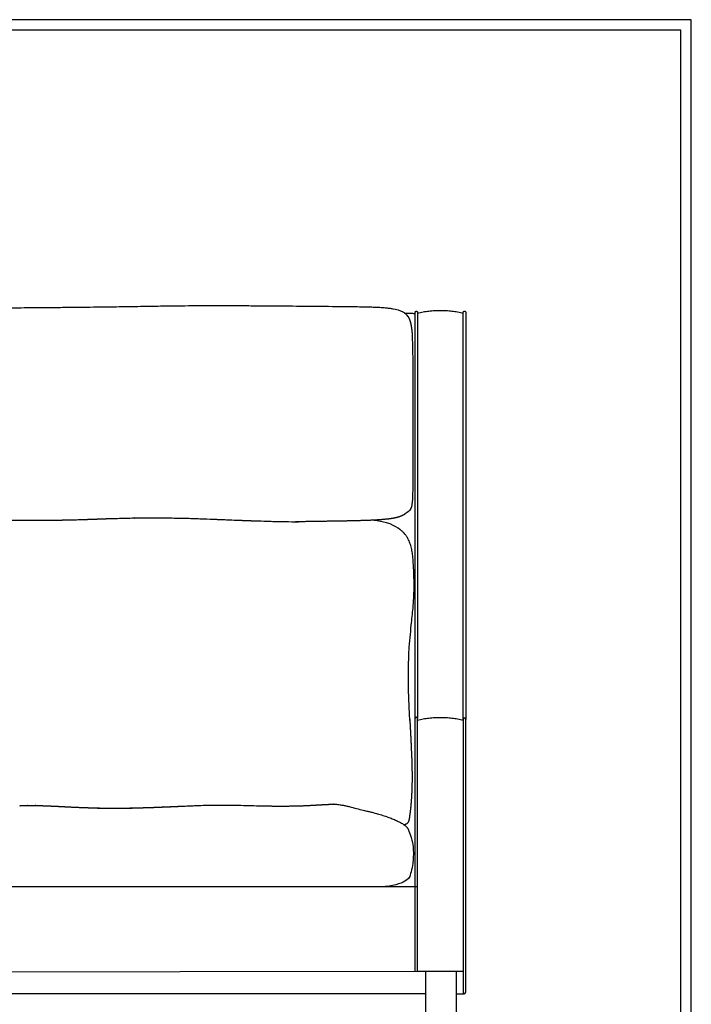
# Model space of a CAD drawing. Units: millimetres. Extents: x 0 to 2617, y 0 to 3701.
# Drawn here: x 1785 to 2617, y 2480 to 3701 of the extents above; entities that cross this region are included whole.
import ezdxf

# ---------------------------------------------------------------- set-up
doc = ezdxf.new("R2010")
doc.units = ezdxf.units.MM
doc.header["$MEASUREMENT"] = 0
doc.layers.add('2204 Wing chair', color=7, linetype='Continuous', true_color=0x000000)
doc.layers.add('Layout Large', color=7, linetype='Continuous', true_color=0x000000)

msp = doc.modelspace()

# ---------------------------------------------------------------- linework, layer by layer
at = {"layer": '2204 Wing chair'}
for points in [[(2262.1, 3337), (2265.3, 3337)], [(2274.7, 3337.9), (2274.7, 3338.2)], [(2277.7, 3338.2), (2277.7, 3337.9)], [(2334.3, 3337.9), (2334.3, 3338.2)], [(2337.3, 3338.2), (2337.3, 3337.9)], [(2274.7, 2521), (2274.7, 2648.3)], [(2277.7, 2623.9), (2277.7, 2648.3)], [(2274, 2626.5), (2277.7, 2626.5)], [(2277, 2521.1), (1689.6, 2520.4)], [(2277.7, 2521.1), (2277.7, 2525.8)], [(2334.3, 2521.1), (2330.9, 2521.1)], [(2334.3, 2525), (2334.3, 2493.6)], [(2337.3, 2495.6), (2337.3, 2522.4)], [(2287.7, 2493.6), (2271.4, 2493.6)], [(2326.1, 2493.6), (2335.3, 2493.6)]]:
    msp.add_lwpolyline(points, dxfattribs=at)
msp.add_arc((2335.3, 2495.6), 2, 270, 0, dxfattribs=at)
for points, knots in [([(1707.5, 3336.6), (1708.4, 3337.3), (1709.4, 3337.9), (1710.4, 3338.5), (1712.4, 3339.6), (1714.5, 3340.3), (1718.7, 3341.4), (1720.7, 3341.8), (1722.7, 3342.1), (1724, 3342.4), (1726.9, 3342.7), (1731.6, 3343.2), (1737, 3343.5), (1743, 3343.7), (1749.8, 3343.9), (1757.3, 3344), (1768.5, 3344), (1777, 3344), (1782.8, 3344), (1787.6, 3344), (1798.1, 3344.1), (1814.7, 3344.2), (1833.5, 3344.4), (1858.5, 3344.6), (1885.6, 3345), (1909.3, 3345.3), (1929.7, 3345.6), (1945.8, 3345.9), (1965.8, 3346.2), (1977.3, 3346.3), (1984.9, 3346.4), (1990.9, 3346.5), (2002.8, 3346.6), (2027.9, 3346.7), (2054.4, 3346.6), (2083.4, 3346.4), (2125.7, 3346.1), (2160.7, 3345.7), (2187.1, 3345.5), (2191.7, 3345.4), (2199.6, 3345.3), (2210.3, 3345.2), (2218.7, 3345), (2225.9, 3344.7), (2232.2, 3344.4), (2237.6, 3344), (2242.5, 3343.5), (2245.6, 3343), (2247.1, 3342.7), (2251.3, 3342), (2255.8, 3340.9), (2259.4, 3338.8), (2260.5, 3338.2), (2261.5, 3337.6), (2262.3, 3336.8)], [5.631269, 5.631269, 5.631269, 5.631269, 9.348228, 9.348228, 9.348228, 16.22404, 16.22404, 22.467712, 22.467712, 22.467712, 26.449112, 31.191648, 36.52116, 42.789252, 49.092155, 57.022783, 65.25844, 82.619276, 82.619276, 82.619276, 97.15986, 114.106705, 132.37444, 153.366941, 189.207884, 213.68247, 224.55121, 250.288543, 261.92573, 284.769418, 284.769418, 284.769418, 302.566451, 320.543207, 359.99254, 382.167048, 407.687932, 486.907601, 486.907601, 486.907601, 500.81253, 510.676476, 518.858549, 526.041435, 532.330016, 537.689903, 542.436249, 547.102027, 547.102027, 547.102027, 560.358998, 560.358998, 560.358998, 564.048282, 564.048282, 564.048282, 564.048282]), ([(2271.4, 3337), (2272.1, 3337), (2272.8, 3337), (2273.9, 3336.7), (2274.3, 3336.5), (2274.7, 3336.3)], [6.085326, 6.085326, 6.085326, 6.085326, 8.210447, 8.210447, 9.54314, 9.54314, 9.54314, 9.54314]), ([(2277.7, 3337.9), (2277.7, 3337.9), (2277.7, 3337.9), (2277.7, 3337.8), (2277.7, 3337.8), (2277.7, 3337.7), (2277.7, 3337.6), (2277.7, 3337.4), (2277.7, 3337.2), (2277.7, 3337), (2277.7, 3336.8), (2277.7, 3336.7), (2277.7, 3336.5), (2277.7, 3336.4), (2277.7, 3336.3), (2277.7, 3336.2), (2277.7, 3336.1), (2277.7, 3336), (2277.7, 3335.9), (2277.7, 3335.8), (2277.7, 3335.8), (2277.7, 3335.7), (2277.7, 3335.6), (2277.7, 3335.4), (2277.7, 3335.3), (2277.7, 3334.7), (2277.7, 3334.1), (2277.7, 3333.5), (2277.7, 3332.8), (2277.7, 3332.1), (2277.7, 3331.3), (2277.7, 3330.5), (2277.7, 3329.6), (2277.7, 3328.7), (2277.7, 3327.7), (2277.7, 3326.7), (2277.7, 3325.7), (2277.7, 3325.1), (2277.7, 3324.6), (2277.7, 3324.1), (2277.7, 3323.5), (2277.7, 3322.9), (2277.7, 3322.4), (2277.7, 3321.2), (2277.7, 3320), (2277.7, 3318.7), (2277.7, 3317.5), (2277.7, 3316.2), (2277.7, 3314.8), (2277.7, 3313.5), (2277.7, 3312.1), (2277.7, 3310.6), (2277.7, 3309.3), (2277.7, 3307.9), (2277.7, 3306.5), (2277.7, 3304.9), (2277.7, 3303.4), (2277.7, 3301.8), (2277.7, 3301), (2277.7, 3300.2), (2277.7, 3299.4), (2277.7, 3298.5), (2277.7, 3297.7), (2277.7, 3296.9), (2277.7, 3296.4), (2277.7, 3295.8), (2277.7, 3295.3), (2277.7, 3293.6), (2277.7, 3291.9), (2277.7, 3290.2), (2277.7, 3286.7), (2277.7, 3283.2), (2277.7, 3279.6), (2277.7, 3277.9), (2277.7, 3276.1), (2277.7, 3274.3), (2277.7, 3272.9), (2277.7, 3271.6), (2277.7, 3270.2), (2277.7, 3268.4), (2277.7, 3266.6), (2277.7, 3264.8), (2277.7, 3263), (2277.7, 3261.2), (2277.7, 3259.3), (2277.7, 3257.6), (2277.7, 3255.8), (2277.7, 3254), (2277.7, 3252.2), (2277.7, 3250.4), (2277.7, 3248.7), (2277.7, 3248), (2277.7, 3247.3), (2277.7, 3246.6), (2277.7, 3246.1), (2277.7, 3245.7), (2277.7, 3245.3), (2277.7, 3244.4), (2277.7, 3243.6), (2277.7, 3242.7), (2277.7, 3241.9), (2277.7, 3241.1), (2277.7, 3240.2), (2277.7, 3238.5), (2277.7, 3236.8), (2277.7, 3235.2), (2277.7, 3233.6), (2277.7, 3232), (2277.7, 3230.5), (2277.7, 3229), (2277.7, 3227.5), (2277.7, 3226), (2277.7, 3224.4), (2277.7, 3222.8), (2277.7, 3221.2), (2277.7, 3220.5), (2277.7, 3219.8), (2277.7, 3219), (2277.7, 3218.3), (2277.7, 3217.6), (2277.7, 3216.9), (2277.7, 3216.1), (2277.7, 3215.2), (2277.7, 3214.4), (2277.7, 3213), (2277.7, 3211.6), (2277.7, 3210.2), (2277.7, 3208.4), (2277.7, 3206.6), (2277.7, 3204.8), (2277.7, 3204.1), (2277.7, 3203.4), (2277.7, 3202.7), (2277.7, 3202.1), (2277.7, 3201.4), (2277.7, 3200.7), (2277.7, 3200), (2277.7, 3199.3), (2277.7, 3198.6), (2277.7, 3197.9), (2277.7, 3197.2), (2277.7, 3196.5), (2277.7, 3195.2), (2277.7, 3193.8), (2277.7, 3192.5), (2277.7, 3188.9), (2277.7, 3185.2), (2277.7, 3181.6), (2277.7, 3180.2), (2277.7, 3178.8), (2277.7, 3177.4), (2277.7, 3176), (2277.7, 3174.6), (2277.7, 3173.2), (2277.7, 3171.3), (2277.7, 3169.4), (2277.7, 3167.5), (2277.7, 3166.1), (2277.7, 3164.7), (2277.7, 3163.3), (2277.7, 3161.9), (2277.7, 3160.5), (2277.7, 3159.1), (2277.7, 3158.1), (2277.7, 3157.1), (2277.7, 3156.1), (2277.7, 3155.4), (2277.7, 3154.7), (2277.7, 3154), (2277.7, 3153.2), (2277.7, 3152.5), (2277.7, 3151.7), (2277.7, 3150.2), (2277.7, 3148.7), (2277.7, 3147.1), (2277.7, 3144.1), (2277.7, 3141), (2277.7, 3137.9), (2277.7, 3136.3), (2277.7, 3134.7), (2277.7, 3133.1), (2277.7, 3131.5), (2277.7, 3129.9), (2277.7, 3128.3), (2277.7, 3122.6), (2277.7, 3116.8), (2277.7, 3111), (2277.7, 3107.6), (2277.7, 3104.1), (2277.7, 3100.7), (2277.7, 3097.2), (2277.7, 3093.7), (2277.7, 3090.2), (2277.7, 3086.7), (2277.7, 3083.2), (2277.7, 3079.7), (2277.7, 3076.2), (2277.7, 3072.7), (2277.7, 3069.1), (2277.7, 3065.6), (2277.7, 3062.1), (2277.7, 3058.6), (2277.7, 3057.7), (2277.7, 3056.9), (2277.7, 3056), (2277.7, 3055.3), (2277.7, 3054.6), (2277.7, 3053.9), (2277.7, 3053.1), (2277.7, 3052.2), (2277.7, 3051.4), (2277.7, 3049.6), (2277.7, 3047.9), (2277.7, 3046.2), (2277.7, 3044.4), (2277.7, 3042.7), (2277.7, 3041), (2277.7, 3037.6), (2277.7, 3034.2), (2277.7, 3030.8), (2277.7, 3027.4), (2277.7, 3024.1), (2277.7, 3020.8), (2277.7, 3020), (2277.7, 3019.2), (2277.7, 3018.4), (2277.7, 3017.6), (2277.7, 3016.7), (2277.7, 3015.9), (2277.7, 3014.3), (2277.7, 3012.7), (2277.7, 3011.1), (2277.7, 3009.6), (2277.7, 3008), (2277.7, 3006.4), (2277.7, 3004.9), (2277.7, 3003.3), (2277.7, 3001.8), (2277.7, 3000.2), (2277.7, 2998.7), (2277.7, 2997.2), (2277.7, 2995.7), (2277.7, 2994.2), (2277.7, 2992.8), (2277.7, 2989.8), (2277.7, 2987), (2277.7, 2984.2), (2277.7, 2982.8), (2277.7, 2981.4), (2277.7, 2980), (2277.7, 2978.7), (2277.7, 2977.4), (2277.7, 2976), (2277.7, 2974.7), (2277.7, 2973.4), (2277.7, 2972.1), (2277.7, 2970.8), (2277.7, 2969.6), (2277.7, 2968.3), (2277.7, 2965.8), (2277.7, 2963.4), (2277.7, 2961), (2277.7, 2958.6), (2277.7, 2956.3), (2277.7, 2954), (2277.7, 2953.2), (2277.7, 2952.4), (2277.7, 2951.6), (2277.7, 2950.5), (2277.7, 2949.4), (2277.7, 2948.3), (2277.7, 2946.1), (2277.7, 2943.9), (2277.7, 2941.8), (2277.7, 2940.7), (2277.7, 2939.6), (2277.7, 2938.6), (2277.7, 2937.4), (2277.7, 2936.2), (2277.7, 2935), (2277.7, 2932.8), (2277.7, 2930.7), (2277.7, 2928.6), (2277.7, 2926.8), (2277.7, 2925), (2277.7, 2923.3), (2277.7, 2922.8), (2277.7, 2922.2), (2277.7, 2921.7), (2277.7, 2920.7), (2277.7, 2919.7), (2277.7, 2918.7), (2277.7, 2917.4), (2277.7, 2916.1), (2277.7, 2914.9), (2277.7, 2912.6), (2277.7, 2910.4), (2277.7, 2908.3), (2277.7, 2904.6), (2277.7, 2901), (2277.7, 2897.7), (2277.7, 2894.3), (2277.7, 2891), (2277.7, 2887.9), (2277.7, 2887.1), (2277.7, 2886.3), (2277.7, 2885.6), (2277.7, 2884.8), (2277.7, 2884), (2277.7, 2883.3), (2277.7, 2881.8), (2277.7, 2880.3), (2277.7, 2878.9), (2277.7, 2877.1), (2277.7, 2875.3), (2277.7, 2873.6), (2277.7, 2872.2), (2277.7, 2870.9), (2277.7, 2869.6), (2277.7, 2868.3), (2277.7, 2867), (2277.7, 2865.8), (2277.7, 2865.1), (2277.7, 2864.5), (2277.7, 2863.9), (2277.7, 2863.3), (2277.7, 2862.7), (2277.7, 2862.1), (2277.7, 2861.5), (2277.7, 2860.9), (2277.7, 2860.4), (2277.7, 2859.6), (2277.7, 2858.9), (2277.7, 2858.2), (2277.7, 2855.9), (2277.7, 2853.8), (2277.7, 2851.7), (2277.7, 2850.7), (2277.7, 2849.6), (2277.7, 2848.7), (2277.7, 2847.7), (2277.7, 2846.7), (2277.7, 2845.8), (2277.7, 2845.2), (2277.7, 2844.5), (2277.7, 2844), (2277.7, 2843.8), (2277.7, 2843.6), (2277.7, 2843.4), (2277.7, 2843.2), (2277.7, 2843), (2277.7, 2842.8), (2277.7, 2842.2), (2277.7, 2841.7), (2277.7, 2841.2), (2277.7, 2840.9), (2277.7, 2840.6), (2277.7, 2840.4), (2277.7, 2840.2), (2277.7, 2840), (2277.7, 2839.9), (2277.7, 2839.8), (2277.7, 2839.7), (2277.7, 2839.5), (2277.7, 2839.4), (2277.7, 2839.3), (2277.7, 2839.2), (2277.7, 2839), (2277.7, 2838.8), (2277.7, 2838.6), (2277.7, 2838.2), (2277.7, 2838), (2277.7, 2837.8), (2277.7, 2837.5), (2277.7, 2837.4), (2277.7, 2837.3), (2277.7, 2837.2), (2277.7, 2837.1), (2277.7, 2837.1), (2277.7, 2837.1), (2277.7, 2837), (2277.7, 2837), (2277.7, 2837), (2277.7, 2836.9), (2277.7, 2836.9), (2277.7, 2836.8), (2277.7, 2836.8), (2277.7, 2836.8), (2277.7, 2836.7), (2277.7, 2836.7), (2277.7, 2836.7), (2277.7, 2836.6), (2277.7, 2836.6), (2277.7, 2836.6), (2277.7, 2836.5), (2277.7, 2836.5), (2277.7, 2836.4)], [694.846753, 694.846753, 694.846753, 694.846753, 700.208355, 700.208355, 700.208355, 705.2259, 705.2259, 705.2259, 710.671432, 710.671432, 710.671432, 713.591409, 713.591409, 713.591409, 714.96225, 714.96225, 714.96225, 716.32784, 716.32784, 716.32784, 717.008551, 717.008551, 717.008551, 718.853305, 718.853305, 718.853305, 724.334208, 724.334208, 724.334208, 729.806128, 729.806128, 729.806128, 735.245141, 735.245141, 735.245141, 740.681217, 740.681217, 740.681217, 743.409957, 743.409957, 743.409957, 746.137969, 746.137969, 746.137969, 751.590577, 751.590577, 751.590577, 757.02208, 757.02208, 757.02208, 762.455403, 762.455403, 762.455403, 767.583649, 767.583649, 767.583649, 773.047633, 773.047633, 773.047633, 775.778372, 775.778372, 775.778372, 778.503958, 778.503958, 778.503958, 780.271424, 780.271424, 780.271424, 785.731278, 785.731278, 785.731278, 796.605574, 796.605574, 796.605574, 802.014491, 802.014491, 802.014491, 806.083927, 806.083927, 806.083927, 811.540324, 811.540324, 811.540324, 816.999472, 816.999472, 816.999472, 822.442522, 822.442522, 822.442522, 827.890519, 827.890519, 827.890519, 830.156415, 830.156415, 830.156415, 831.52342, 831.52342, 831.52342, 834.253535, 834.253535, 834.253535, 836.974568, 836.974568, 836.974568, 842.662907, 842.662907, 842.662907, 848.089165, 848.089165, 848.089165, 853.499931, 853.499931, 853.499931, 859.404804, 859.404804, 859.404804, 862.099782, 862.099782, 862.099782, 864.769918, 864.769918, 864.769918, 868.049147, 868.049147, 868.049147, 873.406326, 873.406326, 873.406326, 880.3341, 880.3341, 880.3341, 882.986115, 882.986115, 882.986115, 885.635181, 885.635181, 885.635181, 888.297468, 888.297468, 888.297468, 890.957113, 890.957113, 890.957113, 895.984838, 895.984838, 895.984838, 909.601133, 909.601133, 909.601133, 914.957706, 914.957706, 914.957706, 920.28314, 920.28314, 920.28314, 927.457795, 927.457795, 927.457795, 932.782606, 932.782606, 932.782606, 938.095031, 938.095031, 938.095031, 941.686045, 941.686045, 941.686045, 944.315155, 944.315155, 944.315155, 946.961518, 946.961518, 946.961518, 952.37787, 952.37787, 952.37787, 962.930793, 962.930793, 962.930793, 968.219785, 968.219785, 968.219785, 973.477089, 973.477089, 973.477089, 991.804087, 991.804087, 991.804087, 1002.383169, 1002.383169, 1002.383169, 1012.958974, 1012.958974, 1012.958974, 1023.536786, 1023.536786, 1023.536786, 1034.111351, 1034.111351, 1034.111351, 1044.683875, 1044.683875, 1044.683875, 1047.327423, 1047.327423, 1047.327423, 1049.383399, 1049.383399, 1049.383399, 1052.003327, 1052.003327, 1052.003327, 1057.268051, 1057.268051, 1057.268051, 1062.553865, 1062.553865, 1062.553865, 1073.106731, 1073.106731, 1073.106731, 1083.666826, 1083.666826, 1083.666826, 1086.311221, 1086.311221, 1086.311221, 1088.952996, 1088.952996, 1088.952996, 1094.210697, 1094.210697, 1094.210697, 1099.475058, 1099.475058, 1099.475058, 1104.760181, 1104.760181, 1104.760181, 1110.044169, 1110.044169, 1110.044169, 1115.332473, 1115.332473, 1115.332473, 1125.911057, 1125.911057, 1125.911057, 1131.206188, 1131.206188, 1131.206188, 1136.474904, 1136.474904, 1136.474904, 1141.746125, 1141.746125, 1141.746125, 1147.045113, 1147.045113, 1147.045113, 1157.627865, 1157.627865, 1157.627865, 1168.228349, 1168.228349, 1168.228349, 1171.998082, 1171.998082, 1171.998082, 1177.315594, 1177.315594, 1177.315594, 1187.922384, 1187.922384, 1187.922384, 1193.261283, 1193.261283, 1193.261283, 1199.21916, 1199.21916, 1199.21916, 1209.881855, 1209.881855, 1209.881855, 1219.002053, 1219.002053, 1219.002053, 1221.66103, 1221.66103, 1221.66103, 1226.982125, 1226.982125, 1226.982125, 1233.930742, 1233.930742, 1233.930742, 1246.283738, 1246.283738, 1246.283738, 1267.53562, 1267.53562, 1267.53562, 1288.786751, 1288.786751, 1288.786751, 1294.113082, 1294.113082, 1294.113082, 1299.439857, 1299.439857, 1299.439857, 1310.043486, 1310.043486, 1310.043486, 1323.579333, 1323.579333, 1323.579333, 1334.21109, 1334.21109, 1334.21109, 1344.843832, 1344.843832, 1344.843832, 1350.172233, 1350.172233, 1350.172233, 1355.47363, 1355.47363, 1355.47363, 1360.783845, 1360.783845, 1360.783845, 1367.65502, 1367.65502, 1367.65502, 1388.940557, 1388.940557, 1388.940557, 1399.553291, 1399.553291, 1399.553291, 1410.194459, 1410.194459, 1410.194459, 1417.807309, 1417.807309, 1417.807309, 1420.45019, 1420.45019, 1420.45019, 1423.104123, 1423.104123, 1423.104123, 1431.41063, 1431.41063, 1431.41063, 1436.721366, 1436.721366, 1436.721366, 1439.790942, 1439.790942, 1439.790942, 1442.449986, 1442.449986, 1442.449986, 1445.091144, 1445.091144, 1445.091144, 1451.086252, 1451.086252, 1451.086252, 1461.693953, 1461.693953, 1461.693953, 1472.314636, 1472.314636, 1472.314636, 1477.642219, 1477.642219, 1477.642219, 1482.946509, 1482.946509, 1482.946509, 1488.258023, 1488.258023, 1488.258023, 1499.126917, 1499.126917, 1499.126917, 1506.455691, 1506.455691, 1506.455691, 1511.797554, 1511.797554, 1511.797554, 1522.815872, 1522.815872, 1522.815872, 1522.815872]), ([(1791.4, 3080.5), (1793.9, 3080.5), (1796.1, 3080.5), (1800.6, 3080.5), (1802.9, 3080.5), (1810.1, 3080.5), (1814.9, 3080.5), (1819.6, 3080.6)], [33.897691, 33.897691, 33.897691, 33.897691, 40.220906, 40.220906, 47.40045, 47.40045, 62.114104, 62.114104, 62.114104, 62.114104]), ([(1819.6, 3080.6), (1822, 3080.6), (1824.3, 3080.6), (1829, 3080.7), (1831.4, 3080.7), (1833.8, 3080.7)], [62.114104, 62.114104, 62.114104, 62.114104, 69.011221, 69.011221, 76.225304, 76.225304, 76.225304, 76.225304]), ([(1842.2, 3080.9), (1845.2, 3081), (1848.1, 3081), (1853.5, 3081.2), (1856.2, 3081.2), (1859.1, 3081.3)], [84.685002, 84.685002, 84.685002, 84.685002, 93.693505, 93.693505, 101.61061, 101.61061, 101.61061, 101.61061]), ([(1893, 3082.5), (1895, 3082.5), (1897, 3082.6), (1901, 3082.7), (1903.3, 3082.8), (1905.7, 3082.8), (1912.9, 3083), (1920, 3083.2), (1926.8, 3083.4)], [135.458354, 135.458354, 135.458354, 135.458354, 141.361449, 141.361449, 148.154062, 148.154062, 148.154062, 169.319237, 169.319237, 169.319237, 169.319237]), ([(1926.8, 3083.4), (1928.9, 3083.4), (1930.8, 3083.4), (1934.9, 3083.4), (1937.1, 3083.4), (1939.5, 3083.4), (1946.8, 3083.5), (1953.9, 3083.5), (1960.7, 3083.5)], [108.778836, 108.778836, 108.778836, 108.778836, 114.685402, 114.685402, 121.484165, 121.484165, 121.484165, 142.656104, 142.656104, 142.656104, 142.656104]), ([(1960.7, 3083.5), (1962.7, 3083.5), (1964.7, 3083.4), (1968.7, 3083.4), (1971, 3083.3), (1973.4, 3083.3), (1980.7, 3083.2), (1987.7, 3083), (1994.6, 3082.9)], [107.821116, 107.821116, 107.821116, 107.821116, 113.727566, 113.727566, 120.526954, 120.526954, 120.526954, 141.701279, 141.701279, 141.701279, 141.701279]), ([(1994.6, 3082.9), (1997.4, 3082.8), (2000.3, 3082.7), (2006.4, 3082.5), (2009.3, 3082.4), (2017.9, 3082.1), (2023.3, 3081.8), (2028.4, 3081.7)], [141.701279, 141.701279, 141.701279, 141.701279, 150.053864, 150.053864, 158.407337, 158.407337, 175.573535, 175.573535, 175.573535, 175.573535]), ([(2028.4, 3081.7), (2029.9, 3081.6), (2034.1, 3081.4), (2039.4, 3081.2), (2047.3, 3080.9), (2052.5, 3080.7), (2056.6, 3080.5)], [175.573535, 175.573535, 175.573535, 175.573535, 180.107971, 188.002074, 191.563174, 203.793707, 203.793707, 203.793707, 203.793707]), ([(2073.5, 3079.9), (2074.3, 3079.9), (2076.7, 3079.8), (2080.1, 3079.7), (2086.9, 3079.5), (2092, 3079.3), (2096.1, 3079.2)], [220.723661, 220.723661, 220.723661, 220.723661, 223.054197, 227.808334, 231.174993, 243.292553, 243.292553, 243.292553, 243.292553]), ([(2096.1, 3079.2), (2098.9, 3079.1), (2101.8, 3079.1), (2107.9, 3078.9), (2110.8, 3078.9), (2119.4, 3078.7), (2124.9, 3078.6), (2130, 3078.5)], [243.292553, 243.292553, 243.292553, 243.292553, 251.648831, 251.648831, 260.00342, 260.00342, 277.164215, 277.164215, 277.164215, 277.164215]), ([(2268.1, 2832.1), (2268, 2833.3), (2267.9, 2836.9), (2267.6, 2842), (2267.3, 2848.8), (2267, 2855.8), (2266.7, 2862.7), (2266.6, 2867.9), (2266.5, 2870.5), (2266.5, 2871.6), (2266.4, 2875.5), (2266.3, 2883.4), (2266.3, 2895.4), (2266.6, 2905.5), (2266.8, 2913.6), (2267, 2917.5), (2267.1, 2919.4), (2268, 2929.8), (2268.9, 2940.2), (2269.8, 2950.6), (2270.6, 2957.7), (2271.4, 2964.7), (2272.1, 2971.7), (2272.5, 2975.8), (2272.8, 2980), (2273.2, 2988.2), (2273.3, 2992.3), (2273.4, 3004.9), (2273.2, 3013.3), (2272.8, 3021.7), (2272.6, 3026), (2272.3, 3030.5), (2271.6, 3036.9), (2271.4, 3039.1), (2270.6, 3043.3), (2270.2, 3045.4), (2269.7, 3047.5), (2269.1, 3049.5), (2268.5, 3051.5), (2267, 3055.4), (2266, 3057.3), (2265, 3059.1), (2264.4, 3060.1), (2263.1, 3062), (2261, 3064.6), (2259, 3066.5), (2257.3, 3067.9), (2256.4, 3068.6), (2255.9, 3068.9)], [-197.571898, -197.571898, -197.571898, -197.571898, -194.158675, -186.787561, -182.202358, -173.666967, -165.708086, -161.598749, -158.024372, -158.024372, -158.024372, -146.320275, -134.576889, -122.038707, -115.908168, -110.282511, -110.282511, -110.282511, -109.282511, -109.282511, -109.282511, -108.282511, -108.282511, -108.282511, -95.036598, -95.036598, -81.669589, -81.669589, -54.17761, -54.17761, -54.17761, -40.058765, -40.058765, -33.073857, -33.073857, -26.294251, -26.294251, -26.294251, -19.804027, -19.804027, -13.488914, -13.488914, -13.488914, -9.936562, -6.709346, -3.398408, -1.715759, 0, 0, 0, 0]), ([(1987.5, 2726.2), (1990.3, 2726.3), (1995.5, 2726.5), (2004.6, 2726.9), (2018, 2727.3), (2029.1, 2727.5), (2036.2, 2727.5), (2044.7, 2727.5), (2053.5, 2727.3), (2066.4, 2727), (2070.6, 2726.9), (2079.2, 2726.6), (2083.1, 2726.5), (2086.7, 2726.5)], [20.590053, 20.590053, 20.590053, 20.590053, 29.031321, 36.165417, 47.938555, 69.270194, 69.270194, 69.270194, 94.457419, 94.457419, 107.297905, 107.297905, 119.837451, 119.837451, 119.837451, 119.837451]), ([(2095.1, 2726.3), (2097.2, 2726.3), (2101.2, 2726.2), (2107.1, 2726.2), (2112.7, 2726.2), (2119.9, 2726.3), (2128.5, 2726.4), (2135.4, 2726.7), (2138.7, 2726.8), (2142.8, 2727), (2146.7, 2727.2), (2154.5, 2727.6), (2158.2, 2727.9), (2161.9, 2728.1), (2163.5, 2728.2), (2165.2, 2728.3), (2167.4, 2728.3), (2168, 2728.4), (2168.6, 2728.4)], [0, 0, 0, 0, 6.29507, 12.043426, 17.823678, 22.919412, 33.685076, 43.658258, 43.658258, 43.658258, 55.921611, 55.921611, 66.881956, 66.881956, 66.881956, 71.848745, 71.848745, 73.630957, 73.630957, 73.630957, 73.630957]), ([(2171.8, 2728.4), (2172.2, 2728.5), (2173, 2728.5), (2174.5, 2728.4), (2176.3, 2728.4), (2178.3, 2728.3), (2179.5, 2728.2), (2180.2, 2728.1)], [120.28492, 120.28492, 120.28492, 120.28492, 121.519507, 122.687476, 124.895344, 126.840052, 128.674515, 128.674515, 128.674515, 128.674515]), ([(2180.6, 2728), (2182, 2727.8), (2183.5, 2727.6), (2184.8, 2727.3), (2186.2, 2727.1), (2187.5, 2726.8), (2190.4, 2726.2), (2191.8, 2725.8), (2193.2, 2725.5), (2196.2, 2724.7), (2199.1, 2723.9), (2204.8, 2722.5), (2207.7, 2721.7), (2210.4, 2721.1), (2212.2, 2720.6), (2214.8, 2720), (2218.8, 2719.1), (2224, 2717.8), (2228.5, 2716.5), (2231.4, 2715.6), (2232.5, 2715.3), (2234.7, 2714.7), (2238.7, 2713.3), (2243.5, 2711.7), (2248.8, 2709.5), (2252.1, 2708), (2253.7, 2707.2), (2255.5, 2706.3), (2257.3, 2705.3), (2258.8, 2704.4), (2259.3, 2704.1), (2260.1, 2703.6), (2261.6, 2702.6), (2263.1, 2701.3), (2264.4, 2700), (2265.2, 2698.9), (2265.6, 2698.3), (2265.7, 2698), (2265.8, 2697.9), (2265.9, 2697.8), (2266.1, 2697.4), (2266.4, 2696.6), (2266.7, 2696), (2266.9, 2695.5), (2266.9, 2695.4), (2266.9, 2695.3), (2267, 2695.2)], [0.476971, 0.476971, 0.476971, 0.476971, 4.987208, 4.987208, 4.987208, 9.483223, 9.483223, 14.345937, 14.345937, 14.345937, 25.720826, 25.720826, 37.815239, 37.815239, 37.815239, 43.625389, 45.615956, 50.231077, 59.585797, 59.585797, 59.585797, 63.045845, 66.194482, 72.419465, 78.146718, 83.367418, 83.367418, 83.367418, 89.711108, 89.711108, 89.711108, 91.3107, 92.631829, 95.098215, 97.204472, 98.193618, 99.179204, 99.179204, 99.179204, 99.482025, 99.818683, 100.474681, 101.972729, 101.972729, 101.972729, 103.258537, 103.258537, 103.258537, 103.258537])]:
    msp.add_open_spline(points, degree=3, knots=knots, dxfattribs=at)
for points, degree in [([(2262.3, 3336.8), (2263.1, 3336.2), (2264.3, 3335.1), (2265.3, 3333.6)], 3), ([(2265.3, 3337), (2268.4, 3337), (2271.4, 3337)], 2), ([(2274.7, 2836.4), (2274.7, 3003.6), (2274.7, 3170.7), (2274.7, 3337.9)], 3), ([(2334.3, 2833.6), (2334.3, 3085.8), (2334.3, 3337.9)], 2), ([(2337.3, 3337.9), (2337.3, 3085.8), (2337.3, 2833.7)], 2), ([(2271.8, 3212.6), (2271.6, 3136.6), (2272.2, 3099), (2269.3, 3092.6), (2262.3, 3088.4)], 3), ([(2271.8, 3213.3), (2271.8, 3213), (2271.8, 3212.8), (2271.8, 3212.6)], 3), ([(2255.9, 3068.9), (2249.6, 3073.5), (2241.8, 3079), (2219.8, 3080.4)], 3), ([(2274.7, 2834.7), (2274.7, 2835.6), (2274.7, 2836.4)], 2), ([(2274.7, 2833.6), (2274.7, 2834.2), (2274.7, 2834.7)], 2), ([(2274.7, 2648.3), (2274.7, 2740.9), (2274.7, 2833.6)], 2), ([(2274.7, 2833.6), (2274.7, 2833.6), (2274.7, 2833.6)], 2), ([(2274.7, 2833.6), (2274.7, 2833.6), (2274.7, 2833.6)], 2), ([(2274.7, 2833.6), (2274.7, 2833.6), (2274.7, 2833.6)], 2), ([(2274.7, 2833.6), (2274.7, 2833.6), (2274.7, 2833.6)], 2), ([(2274.7, 2833.6), (2274.7, 2833.6), (2274.7, 2833.6)], 2), ([(2274.7, 2833.6), (2274.7, 2833.6), (2274.7, 2833.6)], 2), ([(2277.7, 2836.4), (2277.7, 2835.6), (2277.7, 2834.7)], 2), ([(2277.7, 2833.7), (2277.7, 2834.2), (2277.7, 2834.7)], 2), ([(2277.7, 2648.3), (2277.7, 2741), (2277.7, 2833.6)], 2), ([(2334.3, 2833.6), (2334.3, 2728.8), (2334.3, 2623.9)], 2), ([(2337.3, 2623.9), (2337.3, 2728.8), (2337.3, 2833.6)], 2), ([(2337.3, 2833.6), (2337.3, 2833.6), (2337.3, 2833.6)], 2), ([(2267, 2708.9), (2266.1, 2704.2), (2261.3, 2702.8)], 2), ([(2267, 2695.2), (2271.4, 2683.5), (2273.1, 2671.4), (2271.6, 2650.6), (2268.7, 2642.8), (2268.1, 2634.8), (2250.9, 2627.5), (2237.7, 2626.5)], 3), ([(1700.7, 2626.5), (1987.3, 2626.5), (2274, 2626.5)], 2), ([(2277.7, 2525.8), (2277.7, 2574.9), (2277.7, 2623.9)], 2), ([(2334.3, 2623.9), (2334.3, 2574.5), (2334.3, 2525)], 2), ([(2337.3, 2522.4), (2337.3, 2573.2), (2337.3, 2623.9)], 2), ([(2287.7, 2521.2), (2287.7, 2398.7), (2287.7, 2276.3)], 2), ([(2326.1, 2276.3), (2326.1, 2398.7), (2326.1, 2521.1)], 2), ([(2271.4, 2493.6), (1985.7, 2493.6), (1700.1, 2493.6)], 2)]:
    msp.add_open_spline(points, degree=degree, dxfattribs=at)
for points, weights, degree in [([(2265.3, 3333.6), (2265.7, 3333.1), (2266.1, 3332.5)], [1, 0.999267180255, 1], 2), ([(2277.7, 3337.3), (2306, 3344.1), (2334.3, 3337.3)], [1, 0.972236252946, 1], 2), ([(1774.5, 3080.5), (1783, 3080.5), (1791.4, 3080.5)], [1, 0.999999978943, 1], 2), ([(2277.7, 2832.8), (2306, 2839.6), (2334.3, 2832.8)], [1, 0.972236895526, 1], 2), ([(1794.4, 2727.1), (1794.2, 2727.1), (1794.1, 2727.1), (1793.9, 2727.1)], [1.00599247605, 1.00584944575, 1.00569885294, 1.00554234163], 3), ([(2174.1, 2728.4), (2174, 2728.4), (2173.8, 2728.5), (2173.7, 2728.5)], [1.00348533586, 1.00366289071, 1.00384110317, 1.00401832921], 3)]:
    msp.add_rational_spline(points, weights, degree=degree, dxfattribs=at)
for points, weights, degree, knots in [([(2266.1, 3332.5), (2266.9, 3331.1), (2267.5, 3329.6), (2268.6, 3326.5), (2269.1, 3324.7), (2269.4, 3323), (2269.6, 3322.2), (2269.7, 3321.4), (2269.8, 3320.7), (2270.1, 3319.2), (2270.3, 3317.7), (2270.7, 3314.4), (2270.8, 3312.6), (2271, 3310.8), (2271.2, 3300.6), (2271.5, 3290.5), (2271.7, 3280.4), (2271.7, 3258), (2271.8, 3235.7), (2271.8, 3213.3)], [1, 1, 1, 1, 1, 1, 0.99988026159, 0.99988026159, 1, 1, 1, 1, 1, 1, 1, 1, 1, 1, 1, 1], 3, [569.815726, 569.815726, 569.815726, 569.815726, 574.886828, 574.886828, 580.535653, 580.535653, 580.535653, 582.926309, 582.926309, 582.926309, 587.799383, 587.799383, 593.674791, 593.674791, 593.674791, 594.674791, 594.674791, 594.674791, 595.674791, 595.674791, 595.674791, 595.674791]), ([(2274.7, 3338.2), (2274.7, 3338.2), (2274.7, 3338.3), (2274.7, 3338.4), (2274.7, 3338.5), (2274.8, 3338.9), (2275, 3339.1), (2275.1, 3339.2), (2275.4, 3339.5), (2275.8, 3339.7), (2276.2, 3339.7), (2276.6, 3339.7), (2276.9, 3339.5), (2277.2, 3339.2), (2277.5, 3338.9), (2277.7, 3338.6), (2277.7, 3338.2)], [1, 1, 1, 1, 1, 1, 1, 1, 0.949252697744, 0.949252697744, 1, 0.949252697743, 0.949252697743, 1, 0.949253022534, 0.949253022534, 1], 3, [689.888296, 689.888296, 689.888296, 689.888296, 689.982308, 690.04179, 690.191875, 690.484426, 691.066354, 691.066354, 691.066354, 692.244451, 692.244451, 692.244451, 693.422549, 693.422549, 693.422549, 694.600646, 694.600646, 694.600646, 694.600646]), ([(2334.3, 3338.2), (2334.3, 3338.6), (2334.5, 3338.9), (2334.7, 3339.2), (2335, 3339.5), (2335.4, 3339.7), (2335.8, 3339.7), (2336.2, 3339.7), (2336.6, 3339.5), (2336.9, 3339.2), (2336.9, 3339.2), (2337, 3339.1), (2337.1, 3339), (2337.2, 3338.7), (2337.3, 3338.4), (2337.3, 3338.2), (2337.3, 3338.2)], [1, 0.94925282383, 0.94925282383, 1, 0.949252861377, 0.949252861377, 1, 0.949252861377, 0.949252861377, 1, 1, 1, 1, 1, 1, 1, 1], 3, [0.245997, 0.245997, 0.245997, 0.245997, 1.424092, 1.424092, 1.424092, 2.602189, 2.602189, 2.602189, 3.780286, 3.780286, 3.780286, 3.90303, 4.056046, 4.362213, 4.772715, 4.958342, 4.958342, 4.958342, 4.958342]), ([(2262.3, 3088.4), (2261.5, 3087.8), (2260.6, 3087.2), (2259.7, 3086.7), (2259.6, 3086.6), (2259.4, 3086.6), (2259.2, 3086.5), (2257.3, 3085.5), (2255.1, 3084.7), (2251, 3083.6), (2249, 3083.2), (2247, 3082.8), (2242.7, 3082.1), (2238, 3081.6), (2229.2, 3080.9), (2224.4, 3080.6), (2209.6, 3080), (2197.3, 3079.7), (2187, 3079.5), (2166.8, 3079.2), (2146.6, 3078.8), (2126.5, 3078.6)], [1, 1, 1, 1, 0.999951511138, 0.999951511138, 1, 1, 1, 1, 1, 1, 1, 1, 1, 1, 1, 1, 1, 0.999997928785, 0.999997928785, 1], 3, [727.083338, 727.083338, 727.083338, 727.083338, 730.298225, 730.298225, 730.298225, 730.858901, 730.858901, 730.858901, 737.659156, 737.659156, 743.857023, 743.857023, 743.857023, 757.591613, 757.591613, 771.993824, 771.993824, 804.077323, 804.077323, 804.077323, 864.579083, 864.579083, 864.579083, 864.579083]), ([(1833.8, 3080.7), (1834.8, 3080.8), (1835.9, 3080.8), (1836.9, 3080.8), (1838.7, 3080.8), (1840.5, 3080.9), (1842.2, 3080.9)], [1, 1, 1, 1, 0.999999824945, 0.999999824945, 1], 3, [76.225304, 76.225304, 76.225304, 76.225304, 79.397438, 79.397438, 79.397438, 84.685002, 84.685002, 84.685002, 84.685002]), ([(1859.1, 3081.3), (1863.5, 3081.5), (1867.7, 3081.6), (1871.8, 3081.7), (1878.9, 3082), (1885.9, 3082.2), (1893, 3082.5)], [1, 1, 1, 1, 0.99999999396, 0.99999999396, 1], 3, [101.61061, 101.61061, 101.61061, 101.61061, 114.300949, 114.300949, 114.300949, 135.458354, 135.458354, 135.458354, 135.458354]), ([(1926.7, 3083), (1926.7, 3083.1), (1926.7, 3083.2), (1926.8, 3083.2), (1926.8, 3083.3), (1926.8, 3083.4), (1926.8, 3083.4)], [1, 0.99809976779, 0.99809976779, 1, 1, 1, 1], 3, [0, 0, 0, 0, 0.159246, 0.159246, 0.159246, 108.778836, 108.778836, 108.778836, 108.778836]), ([(1960.6, 3083.2), (1960.6, 3083.2), (1960.6, 3083.3), (1960.6, 3083.3), (1960.6, 3083.4), (1960.6, 3083.5), (1960.7, 3083.5)], [1, 0.994103131692, 0.994103131692, 1, 1, 1, 1], 3, [0, 0, 0, 0, 0.158735, 0.158735, 0.158735, 107.821116, 107.821116, 107.821116, 107.821116]), ([(2056.6, 3080.5), (2059.8, 3080.4), (2063, 3080.3), (2068.2, 3080.1), (2073.5, 3079.9)], [1, 0.99999994144, 1, 0.999999832446, 1], 2, [203.793707, 203.793707, 203.793707, 210.142453, 210.142453, 220.723661, 220.723661, 220.723661]), ([(2268, 2833.4), (2268.2, 2831), (2268.3, 2828.5), (2268.4, 2826.1), (2268.5, 2824.1), (2268.8, 2819.9), (2269.2, 2811.1), (2269.7, 2800.7), (2270.2, 2789.5), (2270.5, 2783), (2270.5, 2780), (2270.6, 2777.7), (2270.7, 2773.1), (2270.9, 2764.3), (2270.8, 2753.9), (2270.4, 2741.6), (2269.9, 2733.4), (2269.5, 2729.3), (2269.5, 2728.4), (2269.3, 2726.5), (2268.9, 2722.8), (2268.5, 2718.5), (2267.9, 2714.9), (2267.6, 2712.5), (2267.4, 2711.4), (2267.2, 2710.2), (2267, 2709.4), (2267, 2708.9)], [1, 0.99999987179, 0.99999987179, 1, 1, 1, 1, 1, 1, 1, 1, 1, 1, 1, 1, 1, 1, 1, 1, 1, 1, 1, 1, 1, 1, 1, 1, 1], 3, [0, 0, 0, 0, 7.285016, 7.285016, 7.285016, 13.428613, 19.850119, 33.730959, 44.670022, 53.414344, 53.414344, 53.414344, 60.538438, 67.183028, 79.618023, 91.924461, 104.174505, 104.174505, 104.174505, 107.0299, 109.926543, 115.134244, 120.005909, 121.038646, 122.21087, 123.360595, 124.7495, 124.7495, 124.7495, 124.7495]), ([(2277.7, 2834.7), (2277.7, 2836.2), (2276.2, 2836.2), (2274.7, 2836.2), (2274.7, 2834.7)], [1, 0.707106787318, 1, 0.707106787318, 1], 2, [1.049048, 1.049048, 1.049048, 3.405023, 3.405023, 5.760998, 5.760998, 5.760998]), ([(2337.3, 2833.6), (2337.3, 2834), (2337.1, 2834.4), (2336.9, 2834.7), (2336.6, 2835), (2336.2, 2835.1), (2335.8, 2835.1), (2335.4, 2835.1), (2335, 2835), (2334.7, 2834.7), (2334.6, 2834.6), (2334.4, 2834.3), (2334.3, 2834), (2334.3, 2833.8), (2334.3, 2833.7), (2334.3, 2833.7), (2334.3, 2833.6)], [1, 0.949251691744, 0.949251691744, 1, 0.949254019966, 0.949254019966, 1, 0.949254019966, 0.949254019966, 1, 1, 1, 1, 1, 1, 1, 1], 3, [405.094203, 405.094203, 405.094203, 405.094203, 406.272282, 406.272282, 406.272282, 407.450375, 407.450375, 407.450375, 408.628469, 408.628469, 408.628469, 409.210389, 409.502935, 409.653017, 409.712497, 409.806508, 409.806508, 409.806508, 409.806508]), ([(1785, 2726.6), (1785.4, 2726.7), (1786.1, 2726.8), (1787.5, 2726.9), (1789.5, 2727), (1792, 2727.1), (1793.8, 2727.1), (1794.8, 2727.1), (1795.8, 2727.1), (1796.8, 2727.1), (1797.8, 2727.1)], [1, 1, 1, 1, 1, 1, 1, 1, 0.999983095076, 0.999983095076, 1], 3, [0, 0, 0, 0, 1.111354, 2.190672, 4.401778, 6.932713, 9.809296, 9.809296, 9.809296, 12.864613, 12.864613, 12.864613, 12.864613]), ([(1797.8, 2727.1), (1800.1, 2727.1), (1802.4, 2727.1), (1804.7, 2727), (1812, 2726.8), (1820.6, 2726.4), (1829.2, 2726), (1846.4, 2725.2), (1863.6, 2724.2), (1880.9, 2723.8), (1898.1, 2723.4), (1915.3, 2723.5), (1932.6, 2724), (1949.8, 2724.5), (1967.1, 2725.3), (1984.3, 2726), (1985.4, 2726.1), (1986.5, 2726.1), (1987.5, 2726.2)], [1.00538714555, 1.00534431774, 1.00534431774, 1.00538714555, 1, 1, 1, 1, 1, 1, 1, 1, 1, 1, 1, 1, 1, 1, 1], 3, [12.864613, 12.864613, 12.864613, 12.864613, 19.699716, 19.699716, 19.699716, 19.824716, 19.824716, 19.824716, 20.074716, 20.074716, 20.074716, 20.324716, 20.324716, 20.324716, 20.574716, 20.574716, 20.574716, 20.590053, 20.590053, 20.590053, 20.590053]), ([(1802.7, 2727), (1803.4, 2727), (1804.1, 2727), (1804.8, 2727), (1808.8, 2726.9), (1812.8, 2726.7), (1820.9, 2726.4), (1825.1, 2726.2), (1829.4, 2726), (1834.1, 2725.8), (1840.9, 2725.4), (1851.4, 2724.9), (1863.8, 2724.4), (1874.1, 2724), (1880.8, 2723.9), (1882.9, 2723.8), (1887.1, 2723.7), (1895.4, 2723.6), (1906.1, 2723.6), (1917.1, 2723.7), (1925.9, 2723.9), (1930.4, 2724), (1932.6, 2724), (1934.2, 2724.1), (1937.5, 2724.2), (1944.4, 2724.4), (1953.5, 2724.7), (1967.5, 2725.3), (1977.9, 2725.7), (1984.3, 2726)], [1, 0.999997007239, 0.999997007239, 1, 1, 1, 1, 1, 1, 1, 1, 1, 1, 1, 1, 1, 1, 1, 1, 1, 1, 1, 1, 1, 1, 1, 1, 1, 1, 1], 3, [0, 0, 0, 0, 2.170055, 2.170055, 2.170055, 13.91324, 13.91324, 26.714698, 26.714698, 26.714698, 40.887257, 47.335546, 58.056458, 78.227369, 78.227369, 78.227369, 84.48729, 90.681916, 103.333245, 116.553179, 123.496416, 129.995453, 129.995453, 129.995453, 134.876274, 139.809848, 150.726292, 162.308913, 181.797347, 181.797347, 181.797347, 181.797347]), ([(2086.7, 2726.5), (2087.1, 2726.4), (2087.4, 2726.4), (2087.8, 2726.4), (2105.1, 2726.1), (2122.3, 2726.1), (2138.9, 2726.8), (2147.2, 2727.2), (2155.2, 2727.7), (2162.1, 2728.1), (2165.5, 2728.3), (2168.6, 2728.4), (2171.2, 2728.4), (2171.4, 2728.4), (2171.6, 2728.4), (2171.8, 2728.4)], [1, 1, 1, 1, 1, 1, 1, 1, 1, 1.00538714555, 1.00808071832, 1.00841741491, 1.00639723533, 1.00625931429, 1.0061104078, 1.0059526587], 3, [119.8374506, 119.8374506, 119.8374506, 119.8374506, 119.8431527, 119.8431527, 119.8431527, 120.0931527, 120.0931527, 120.0931527, 120.2181527, 120.2181527, 120.2181527, 120.2806527, 120.2806527, 120.2806527, 120.2849197, 120.2849197, 120.2849197, 120.2849197]), ([(2330.9, 2521.1), (2329.2, 2521.1), (2327.5, 2521.1), (2325.7, 2521.1), (2324, 2521.1), (2320.4, 2521.2), (2316.9, 2521.2), (2313.3, 2521.2), (2309.7, 2521.2), (2306.2, 2521.2), (2302.6, 2521.2), (2299, 2521.2), (2295.4, 2521.2), (2291.9, 2521.2), (2288.3, 2521.2), (2284.8, 2521.2), (2281.2, 2521.1), (2279.1, 2521.1), (2277, 2521.1)], [1, 0.999999630536, 1, 0.999999713596, 1, 0.999999098439, 1, 0.999999247026, 1, 0.999999299878, 1, 0.999999300092, 1, 0.999999246682, 1, 0.999999098678, 1, 0.999999579652, 1], 2, [0, 0, 0, 3.454446, 3.454446, 6.959048, 6.959048, 14.031792, 14.031792, 21.162443, 21.162443, 28.323323, 28.323323, 35.484203, 35.484203, 42.614854, 42.614854, 49.68863, 49.68863, 53.882018, 53.882018, 53.882018])]:
    msp.add_rational_spline(points, weights, degree=degree, knots=knots, dxfattribs=at)
at = {"layer": 'Layout Large'}
for points in [[(0, 0), (2616.9, 0), (2616.9, 3701), (0, 3701)], [(13, 13), (2603.8, 13), (2603.8, 3688), (13, 3688)]]:
    msp.add_lwpolyline(points, close=True, dxfattribs=at)

doc.saveas('drawing.dxf')
